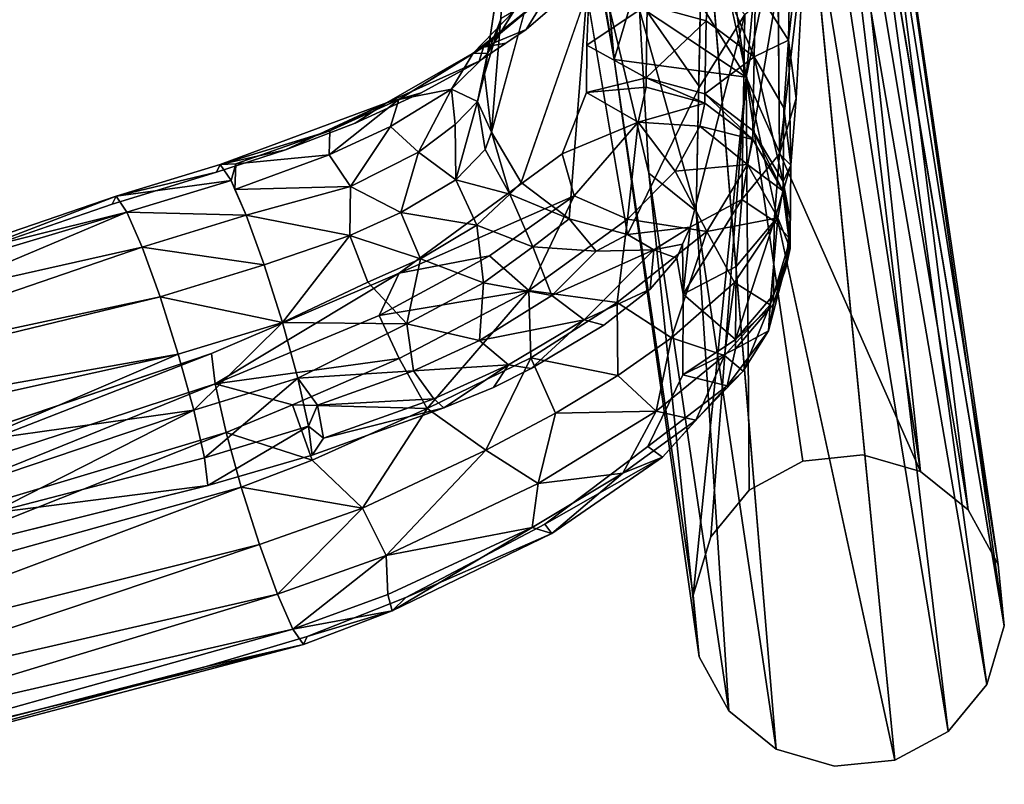
# Model space of a CAD drawing. Units: inches. Extents: x -64 to 68, y -75 to 44.
# Drawn here: x 24 to 28, y -74 to -71 of the extents above; entities that cross this region are included whole.
import ezdxf

# ---------------------------------------------------------------- set-up
doc = ezdxf.new("R2010")
doc.units = ezdxf.units.IN
doc.header["$MEASUREMENT"] = 0
doc.layers.add('SEAT-FRAME', color=5, linetype='Continuous')

# ---------------------------------------------------------------- blocks, each defined once
blk = doc.blocks.new('LMGR00_N_0T')
at = {"layer": 'SEAT-FRAME'}
for points in [[(-9.6516, -6.5242, 29.6321), (-10.2807, -2.9724, 29.3771), (-9.4346, -6.4554, 29.6569)], [(-9.4346, -6.4554, 29.6569), (-10.2807, -2.9724, 29.3771), (-9.7842, -4.8248, 29.5571)], [(-9.6516, -6.5242, 29.6321), (-10.2762, -3.7017, 29.398), (-10.2807, -2.9724, 29.3771)], [(-10.2762, -3.7017, 29.398), (-9.6516, -6.5242, 29.6321), (-9.9784, -5.7579, 29.5724)], [(-10.6933, -4.8248, 32.7041), (-9.9475, -6.7047, 32.841), (-10.5223, -4.789, 32.6411)], [(-10.5223, -4.789, 32.6411), (-9.7641, -6.6635, 32.6937), (-10.3838, -4.7649, 32.5219)], [(-9.9475, -6.7047, 32.841), (-9.7641, -6.6635, 32.6937), (-10.5223, -4.789, 32.6411)], [(-9.6496, -6.649, 32.4903), (-10.2886, -4.7617, 32.3517), (-10.3838, -4.7649, 32.5219)], [(-10.3838, -4.7649, 32.5219), (-9.7641, -6.6635, 32.6937), (-9.6496, -6.649, 32.4903)], [(-10.8648, -4.8653, 32.7037), (-10.1539, -6.7618, 32.8997), (-10.6933, -4.8248, 32.7041)], [(-9.9475, -6.7047, 32.841), (-10.6933, -4.8248, 32.7041), (-10.1539, -6.7618, 32.8997)], [(-9.4346, -6.4554, 29.6569), (-9.7842, -4.8248, 29.5571), (-9.2474, -6.3874, 29.7641)], [(-9.7842, -4.8248, 29.5571), (-9.426, -5.5922, 29.7547), (-9.2474, -6.3874, 29.7641)], [(-10.3705, -6.8306, 32.8739), (-10.8648, -4.8653, 32.7037), (-11.0159, -4.9048, 32.6498)], [(-10.8648, -4.8653, 32.7037), (-10.3705, -6.8306, 32.8739), (-10.1539, -6.7618, 32.8997)], [(-11.0159, -4.9048, 32.6498), (-11.1507, -4.9446, 32.5399), (-10.5579, -6.8988, 32.7657)], [(-10.5579, -6.8988, 32.7657), (-10.3705, -6.8306, 32.8739), (-11.0159, -4.9048, 32.6498)], [(-11.2751, -4.9983, 32.2026), (-10.7476, -6.9972, 32.3645), (-11.2433, -4.9779, 32.3818)], [(-11.1507, -4.9446, 32.5399), (-11.2433, -4.9779, 32.3818), (-10.6901, -6.957, 32.5888)], [(-10.7476, -6.9972, 32.3645), (-10.6901, -6.957, 32.5888), (-11.2433, -4.9779, 32.3818)], [(-11.1507, -4.9446, 32.5399), (-10.6901, -6.957, 32.5888), (-10.5579, -6.8988, 32.7657)], [(-10.8301, -6.6288, 32.0863), (-10.7476, -6.9972, 32.3645), (-11.2751, -4.9983, 32.2026)], [(-11.2477, -5.0071, 32.0356), (-10.8301, -6.6288, 32.0863), (-11.2751, -4.9983, 32.2026)], [(-9.3137, -5.5358, 30.0644), (-9.1153, -6.3294, 29.9386), (-9.3461, -5.5582, 29.9011)], [(-9.3137, -5.5358, 30.0644), (-9.0559, -6.2891, 30.1582), (-9.1153, -6.3294, 29.9386)], [(-9.3137, -5.5358, 30.0644), (-9.3001, -5.6508, 30.2895), (-9.0559, -6.2891, 30.1582)], [(-9.1153, -6.3294, 29.9386), (-9.426, -5.5922, 29.7547), (-9.3461, -5.5582, 29.9011)], [(-9.1153, -6.3294, 29.9386), (-9.2474, -6.3874, 29.7641), (-9.426, -5.5922, 29.7547)], [(-10.3839, -5.6824, 29.9188), (-10.2522, -5.8172, 29.7548), (-10.1476, -6.6355, 30.0285)], [(-9.0559, -6.2891, 30.1582), (-9.3001, -5.6508, 30.2895), (-9.0856, -6.2744, 30.3938)], [(-9.9784, -5.7579, 29.5724), (-9.863, -6.5824, 29.6952), (-10.1294, -5.7931, 29.6427)], [(-9.6516, -6.5242, 29.6321), (-9.863, -6.5824, 29.6952), (-9.9784, -5.7579, 29.5724)], [(-10.1294, -5.7931, 29.6427), (-9.863, -6.5824, 29.6952), (-10.2522, -5.8172, 29.7548)], [(-10.2522, -5.8172, 29.7548), (-10.0428, -6.6226, 29.8415), (-10.1476, -6.6355, 30.0285)], [(-10.2522, -5.8172, 29.7548), (-9.863, -6.5824, 29.6952), (-10.0428, -6.6226, 29.8415)], [(-9.0559, -6.2891, 30.1582), (-9.0856, -6.2744, 30.3938), (-8.9652, -6.6684, 30.4359)], [(-8.9964, -6.7231, 29.9769), (-9.1153, -6.3294, 29.9386), (-9.0559, -6.2891, 30.1582)], [(-8.9652, -6.6684, 30.4359), (-8.9359, -6.682, 30.2006), (-9.0559, -6.2891, 30.1582)], [(-9.0559, -6.2891, 30.1582), (-8.9359, -6.682, 30.2006), (-8.9964, -6.7231, 29.9769)], [(-9.1272, -6.7802, 29.8063), (-9.2474, -6.3874, 29.7641), (-9.1153, -6.3294, 29.9386)], [(-8.9964, -6.7231, 29.9769), (-9.1272, -6.7802, 29.8063), (-9.1153, -6.3294, 29.9386)], [(-9.4346, -6.4554, 29.6569), (-9.2474, -6.3874, 29.7641), (-9.314, -6.848, 29.7)], [(-9.1272, -6.7802, 29.8063), (-9.314, -6.848, 29.7), (-9.2474, -6.3874, 29.7641)], [(-9.5317, -6.9172, 29.6741), (-9.6516, -6.5242, 29.6321), (-9.4346, -6.4554, 29.6569)], [(-9.314, -6.848, 29.7), (-9.5317, -6.9172, 29.6741), (-9.4346, -6.4554, 29.6569)], [(-9.863, -6.5824, 29.6952), (-9.6516, -6.5242, 29.6321), (-9.5317, -6.9172, 29.6741)], [(-9.863, -6.5824, 29.6952), (-9.7423, -6.9752, 29.7366), (-10.0428, -6.6226, 29.8415)], [(-9.5317, -6.9172, 29.6741), (-9.7423, -6.9752, 29.7366), (-9.863, -6.5824, 29.6952)], [(-10.8301, -6.6288, 32.0863), (-10.7174, -7.0108, 32.138), (-10.7476, -6.9972, 32.3645)], [(-9.923, -7.0156, 29.8838), (-10.1476, -6.6355, 30.0285), (-10.0428, -6.6226, 29.8415)], [(-9.923, -7.0156, 29.8838), (-10.0331, -7.0298, 30.0836), (-10.1476, -6.6355, 30.0285)], [(-9.7423, -6.9752, 29.7366), (-9.923, -7.0156, 29.8838), (-10.0428, -6.6226, 29.8415)], [(-9.7641, -6.6635, 32.6937), (-9.3455, -7.3583, 32.297), (-9.6496, -6.649, 32.4903)], [(-9.8432, -6.9553, 32.8119), (-9.7641, -6.6635, 32.6937), (-9.9475, -6.7047, 32.841)], [(-9.6683, -7.3575, 32.704), (-9.7641, -6.6635, 32.6937), (-9.8432, -6.9553, 32.8119)], [(-9.6683, -7.3575, 32.704), (-9.506, -7.2829, 32.5565), (-9.7641, -6.6635, 32.6937)], [(-9.506, -7.2829, 32.5565), (-9.3455, -7.3583, 32.297), (-9.7641, -6.6635, 32.6937)], [(-8.9359, -6.682, 30.2006), (-8.9332, -6.7416, 30.1218), (-8.9964, -6.7231, 29.9769)], [(-8.9359, -6.682, 30.2006), (-8.9652, -6.6684, 30.4359), (-8.8808, -6.9292, 30.4517)], [(-8.9359, -6.682, 30.2006), (-8.7032, -7.31, 30.2588), (-8.8081, -7.0963, 30.1091)], [(-8.7032, -7.31, 30.2588), (-8.9359, -6.682, 30.2006), (-8.8808, -6.9292, 30.4517)], [(-8.9332, -6.7416, 30.1218), (-8.9359, -6.682, 30.2006), (-8.8081, -7.0963, 30.1091)], [(-9.9475, -6.7047, 32.841), (-10.1539, -6.7618, 32.8997), (-10.0521, -7.0297, 32.8764)], [(-9.9475, -6.7047, 32.841), (-10.0521, -7.0297, 32.8764), (-9.8432, -6.9553, 32.8119)], [(-8.9332, -6.7416, 30.1218), (-9.0299, -6.7377, 29.9331), (-8.9964, -6.7231, 29.9769)], [(-10.2326, -7.2196, 32.8357), (-10.1539, -6.7618, 32.8997), (-10.3705, -6.8306, 32.8739)], [(-10.0521, -7.0297, 32.8764), (-10.1539, -6.7618, 32.8997), (-10.2326, -7.2196, 32.8357)], [(-9.0194, -7.1747, 29.7733), (-9.1272, -6.7802, 29.8063), (-9.0299, -6.7377, 29.9331)], [(-9.0299, -6.7377, 29.9331), (-8.9332, -6.7416, 30.1218), (-8.8997, -7.0943, 29.9244)], [(-9.0299, -6.7377, 29.9331), (-8.8997, -7.0943, 29.9244), (-9.0194, -7.1747, 29.7733)], [(-8.9332, -6.7416, 30.1218), (-8.8081, -7.0963, 30.1091), (-8.8997, -7.0943, 29.9244)], [(-9.2037, -7.1721, 29.6965), (-9.314, -6.848, 29.7), (-9.1272, -6.7802, 29.8063)], [(-9.1272, -6.7802, 29.8063), (-9.0194, -7.1747, 29.7733), (-9.2037, -7.1721, 29.6965)], [(-10.2326, -7.2196, 32.8357), (-10.3705, -6.8306, 32.8739), (-10.5579, -6.8988, 32.7657)], [(-9.5317, -6.9172, 29.6741), (-9.314, -6.848, 29.7), (-9.2037, -7.1721, 29.6965)], [(-10.4121, -7.3089, 32.7193), (-10.5579, -6.8988, 32.7657), (-10.6901, -6.957, 32.5888)], [(-10.5579, -6.8988, 32.7657), (-10.4121, -7.3089, 32.7193), (-10.2326, -7.2196, 32.8357)], [(-9.7423, -6.9752, 29.7366), (-9.5317, -6.9172, 29.6741), (-9.5375, -7.3863, 29.6977)], [(-9.5317, -6.9172, 29.6741), (-9.3794, -7.2401, 29.6694), (-9.5375, -7.3863, 29.6977)], [(-9.2037, -7.1721, 29.6965), (-9.3794, -7.2401, 29.6694), (-9.5317, -6.9172, 29.6741)], [(-8.8808, -6.9292, 30.4517), (-8.7793, -7.192, 30.4168), (-8.7032, -7.31, 30.2588)], [(-10.6208, -7.3319, 32.3286), (-10.6901, -6.957, 32.5888), (-10.7476, -6.9972, 32.3645)], [(-10.6208, -7.3319, 32.3286), (-10.5589, -7.3154, 32.5465), (-10.6901, -6.957, 32.5888)], [(-10.4121, -7.3089, 32.7193), (-10.6901, -6.957, 32.5888), (-10.5589, -7.3154, 32.5465)], [(-10.0521, -7.0297, 32.8764), (-9.857, -7.4643, 32.7632), (-9.8432, -6.9553, 32.8119)], [(-9.923, -7.0156, 29.8838), (-9.7423, -6.9752, 29.7366), (-9.8436, -7.0499, 29.8216)], [(-9.6683, -7.3575, 32.704), (-9.8432, -6.9553, 32.8119), (-9.857, -7.4643, 32.7632)], [(-9.8436, -7.0499, 29.8216), (-9.7423, -6.9752, 29.7366), (-9.7149, -7.4121, 29.8092)], [(-9.7423, -6.9752, 29.7366), (-9.5375, -7.3863, 29.6977), (-9.7149, -7.4121, 29.8092)], [(-10.7476, -6.9972, 32.3645), (-10.7174, -7.0108, 32.138), (-10.6208, -7.3319, 32.3286)], [(-10.7174, -7.0108, 32.138), (-10.5702, -7.3829, 32.0752), (-10.6208, -7.3319, 32.3286)], [(-9.923, -7.0156, 29.8838), (-9.9685, -7.0726, 29.9755), (-10.0331, -7.0298, 30.0836)], [(-9.8436, -7.0499, 29.8216), (-9.9685, -7.0726, 29.9755), (-9.923, -7.0156, 29.8838)], [(-9.857, -7.4643, 32.7632), (-10.0521, -7.0297, 32.8764), (-10.2326, -7.2196, 32.8357)], [(-9.8538, -7.5266, 30.0564), (-10.0331, -7.0298, 30.0836), (-9.9685, -7.0726, 29.9755)], [(-9.82, -7.4894, 29.9597), (-9.9685, -7.0726, 29.9755), (-9.8436, -7.0499, 29.8216)], [(-9.8436, -7.0499, 29.8216), (-9.7149, -7.4121, 29.8092), (-9.82, -7.4894, 29.9597)], [(-9.9685, -7.0726, 29.9755), (-9.82, -7.4894, 29.9597), (-9.8538, -7.5266, 30.0564)], [(-8.8997, -7.0943, 29.9244), (-8.7923, -7.3258, 29.843), (-9.0194, -7.1747, 29.7733)], [(-8.691, -7.3564, 30.0171), (-8.7923, -7.3258, 29.843), (-8.8997, -7.0943, 29.9244)], [(-8.691, -7.3564, 30.0171), (-8.8997, -7.0943, 29.9244), (-8.8081, -7.0963, 30.1091)], [(-8.691, -7.3564, 30.0171), (-8.8081, -7.0963, 30.1091), (-8.7032, -7.31, 30.2588)], [(-9.3794, -7.2401, 29.6694), (-9.2037, -7.1721, 29.6965), (-9.2913, -7.4385, 29.6)], [(-9.2913, -7.4385, 29.6), (-9.2037, -7.1721, 29.6965), (-9.117, -7.3639, 29.6293)], [(-9.117, -7.3639, 29.6293), (-9.2037, -7.1721, 29.6965), (-9.0194, -7.1747, 29.7733)], [(-9.0194, -7.1747, 29.7733), (-8.8897, -7.4309, 29.636), (-9.117, -7.3639, 29.6293)], [(-8.8897, -7.4309, 29.636), (-9.0194, -7.1747, 29.7733), (-8.7923, -7.3258, 29.843)], [(-8.7793, -7.192, 30.4168), (-8.665, -7.4411, 30.3268), (-8.7032, -7.31, 30.2588)], [(-10.2326, -7.2196, 32.8357), (-10.4121, -7.3089, 32.7193), (-10.0134, -7.6857, 32.6743)], [(-9.857, -7.4643, 32.7632), (-10.2326, -7.2196, 32.8357), (-10.0134, -7.6857, 32.6743)], [(-9.2913, -7.4385, 29.6), (-9.5375, -7.3863, 29.6977), (-9.3794, -7.2401, 29.6694)], [(-9.4115, -7.8471, 32.4213), (-9.506, -7.2829, 32.5565), (-9.6683, -7.3575, 32.704)], [(-9.2799, -7.6991, 32.2981), (-9.3455, -7.3583, 32.297), (-9.506, -7.2829, 32.5565)], [(-9.506, -7.2829, 32.5565), (-9.4115, -7.8471, 32.4213), (-9.2799, -7.6991, 32.2981)], [(-10.5589, -7.3154, 32.5465), (-10.6208, -7.3319, 32.3286), (-10.3054, -7.8603, 32.3371)], [(-10.4121, -7.3089, 32.7193), (-10.5589, -7.3154, 32.5465), (-10.3054, -7.8603, 32.3371)], [(-10.3054, -7.8603, 32.3371), (-10.1402, -7.8831, 32.4907), (-10.4121, -7.3089, 32.7193)], [(-10.0134, -7.6857, 32.6743), (-10.4121, -7.3089, 32.7193), (-10.1402, -7.8831, 32.4907)], [(-8.691, -7.3564, 30.0171), (-8.7032, -7.31, 30.2588), (-8.4934, -7.6769, 29.9968)], [(-8.5452, -7.6598, 30.1866), (-8.4934, -7.6769, 29.9968), (-8.7032, -7.31, 30.2588)], [(-8.665, -7.4411, 30.3268), (-8.5452, -7.6598, 30.1866), (-8.7032, -7.31, 30.2588)], [(-10.6208, -7.3319, 32.3286), (-10.5702, -7.3829, 32.0752), (-10.3289, -7.9338, 32.0562)], [(-10.6208, -7.3319, 32.3286), (-10.3289, -7.9338, 32.0562), (-10.3054, -7.8603, 32.3371)], [(-9.6683, -7.3575, 32.704), (-9.857, -7.4643, 32.7632), (-9.4115, -7.8471, 32.4213)], [(-9.0539, -8.0185, 31.9384), (-9.3455, -7.3583, 32.297), (-9.2799, -7.6991, 32.2981)], [(-9.0539, -8.0185, 31.9384), (-8.8955, -7.9733, 31.5555), (-9.3455, -7.3583, 32.297)], [(-8.6514, -7.556, 29.6438), (-8.8897, -7.4309, 29.636), (-8.7923, -7.3258, 29.843)], [(-8.7923, -7.3258, 29.843), (-8.691, -7.3564, 30.0171), (-8.6514, -7.556, 29.6438)], [(-8.4934, -7.6769, 29.9968), (-8.5157, -7.6378, 29.7716), (-8.691, -7.3564, 30.0171)], [(-8.691, -7.3564, 30.0171), (-8.5157, -7.6378, 29.7716), (-8.6514, -7.556, 29.6438)], [(-10.2938, -7.908, 31.7759), (-10.3289, -7.9338, 32.0562), (-10.5702, -7.3829, 32.0752)], [(-9.7149, -7.4121, 29.8092), (-9.5375, -7.3863, 29.6977), (-9.5996, -7.6611, 29.7197)], [(-9.383, -7.6767, 29.534), (-9.5996, -7.6611, 29.7197), (-9.5375, -7.3863, 29.6977)], [(-9.383, -7.6767, 29.534), (-9.5375, -7.3863, 29.6977), (-9.2913, -7.4385, 29.6)], [(-9.117, -7.3639, 29.6293), (-9.1649, -7.6516, 29.421), (-9.2913, -7.4385, 29.6)], [(-9.117, -7.3639, 29.6293), (-8.994, -7.5718, 29.4524), (-9.1649, -7.6516, 29.421)], [(-8.8897, -7.4309, 29.636), (-8.994, -7.5718, 29.4524), (-9.117, -7.3639, 29.6293)], [(-9.7149, -7.4121, 29.8092), (-9.6913, -7.771, 29.8603), (-9.82, -7.4894, 29.9597)], [(-9.6913, -7.771, 29.8603), (-9.7149, -7.4121, 29.8092), (-9.5996, -7.6611, 29.7197)], [(-8.7846, -7.5699, 29.4766), (-8.994, -7.5718, 29.4524), (-8.8897, -7.4309, 29.636)], [(-8.8897, -7.4309, 29.636), (-8.6514, -7.556, 29.6438), (-8.7846, -7.5699, 29.4766)], [(-9.665, -7.8554, 32.5522), (-9.857, -7.4643, 32.7632), (-10.0134, -7.6857, 32.6743)], [(-9.4115, -7.8471, 32.4213), (-9.857, -7.4643, 32.7632), (-9.665, -7.8554, 32.5522)], [(-9.383, -7.6767, 29.534), (-9.2913, -7.4385, 29.6), (-9.1649, -7.6516, 29.421)], [(-9.6913, -7.771, 29.8603), (-9.8538, -7.5266, 30.0564), (-9.82, -7.4894, 29.9597)], [(-9.6913, -7.771, 29.8603), (-9.7768, -7.7135, 30.0164), (-9.8538, -7.5266, 30.0564)], [(-9.1649, -7.6516, 29.421), (-8.994, -7.5718, 29.4524), (-9.0483, -7.7761, 29.1771)], [(-8.994, -7.5718, 29.4524), (-8.8795, -7.6828, 29.2247), (-9.0483, -7.7761, 29.1771)], [(-8.6978, -7.6538, 29.2961), (-8.994, -7.5718, 29.4524), (-8.7846, -7.5699, 29.4766)], [(-8.6978, -7.6538, 29.2961), (-8.8795, -7.6828, 29.2247), (-8.994, -7.5718, 29.4524)], [(-8.6514, -7.556, 29.6438), (-8.6978, -7.6538, 29.2961), (-8.7846, -7.5699, 29.4766)], [(-8.6978, -7.6538, 29.2961), (-8.6514, -7.556, 29.6438), (-8.5166, -7.6913, 29.3604)], [(-8.5166, -7.6913, 29.3604), (-8.6514, -7.556, 29.6438), (-8.5157, -7.6378, 29.7716)], [(-9.2465, -7.8632, 29.2981), (-9.383, -7.6767, 29.534), (-9.1649, -7.6516, 29.421)], [(-9.1649, -7.6516, 29.421), (-9.0483, -7.7761, 29.1771), (-9.2465, -7.8632, 29.2981)], [(-8.6978, -7.6538, 29.2961), (-8.8134, -7.7064, 29.0555), (-8.8795, -7.6828, 29.2247)], [(-8.5952, -7.68, 29.1278), (-8.8134, -7.7064, 29.0555), (-8.6978, -7.6538, 29.2961)], [(-8.6978, -7.6538, 29.2961), (-8.5166, -7.6913, 29.3604), (-8.5952, -7.68, 29.1278)], [(-8.5166, -7.6913, 29.3604), (-8.5157, -7.6378, 29.7716), (-8.3576, -7.7908, 29.432)], [(-8.2903, -7.9208, 29.6268), (-8.5157, -7.6378, 29.7716), (-8.4934, -7.6769, 29.9968)], [(-8.2903, -7.9208, 29.6268), (-8.3576, -7.7908, 29.432), (-8.5157, -7.6378, 29.7716)], [(-9.8747, -7.9477, 32.5229), (-10.0134, -7.6857, 32.6743), (-10.1402, -7.8831, 32.4907)], [(-10.0134, -7.6857, 32.6743), (-9.8747, -7.9477, 32.5229), (-9.665, -7.8554, 32.5522)], [(-9.5996, -7.6611, 29.7197), (-9.522, -8.057, 29.6377), (-9.6913, -7.771, 29.8603)], [(-9.522, -8.057, 29.6377), (-9.5996, -7.6611, 29.7197), (-9.4303, -7.9349, 29.487)], [(-9.4303, -7.9349, 29.487), (-9.5996, -7.6611, 29.7197), (-9.383, -7.6767, 29.534)], [(-9.383, -7.6767, 29.534), (-9.2465, -7.8632, 29.2981), (-9.4303, -7.9349, 29.487)], [(-8.8795, -7.6828, 29.2247), (-8.8134, -7.7064, 29.0555), (-9.0483, -7.7761, 29.1771)], [(-7.9609, -7.7756, 26.4993), (-8.8134, -7.7064, 29.0555), (-8.5952, -7.68, 29.1278)], [(-8.3851, -7.7426, 29.1979), (-8.5952, -7.68, 29.1278), (-8.5166, -7.6913, 29.3604)], [(-8.5452, -7.6598, 30.1866), (-8.4777, -7.7605, 30.0841), (-8.4934, -7.6769, 29.9968)], [(-8.5166, -7.6913, 29.3604), (-8.3576, -7.7908, 29.432), (-8.3851, -7.7426, 29.1979)], [(-8.2903, -7.9208, 29.6268), (-8.4934, -7.6769, 29.9968), (-8.4263, -7.8373, 30.006)], [(-8.4934, -7.6769, 29.9968), (-8.4777, -7.7605, 30.0841), (-8.4263, -7.8373, 30.006)], [(-9.7062, -7.8566, 29.9491), (-9.7768, -7.7135, 30.0164), (-9.6913, -7.771, 29.8603)], [(-9.2799, -7.6991, 32.2981), (-9.4115, -7.8471, 32.4213), (-9.0539, -8.0185, 31.9384)], [(-9.0041, -7.8186, 28.9929), (-9.0483, -7.7761, 29.1771), (-8.8134, -7.7064, 29.0555)], [(-8.8134, -7.7064, 29.0555), (-7.9609, -7.7756, 26.4993), (-8.1539, -7.887, 26.4453)], [(-9.6913, -7.771, 29.8603), (-9.522, -8.057, 29.6377), (-9.7062, -7.8566, 29.9491)], [(-9.2465, -7.8632, 29.2981), (-9.0483, -7.7761, 29.1771), (-9.1404, -7.9997, 28.9487)], [(-9.1404, -7.9997, 28.9487), (-9.0483, -7.7761, 29.1771), (-9.0041, -7.8186, 28.9929)], [(-8.2916, -8.0665, 26.4074), (-9.1404, -7.9997, 28.9487), (-9.0041, -7.8186, 28.9929)], [(-8.4263, -7.8373, 30.006), (-8.311, -7.9705, 29.7907), (-8.2903, -7.9208, 29.6268)], [(-10.3054, -7.8603, 32.3371), (-10.3289, -7.9338, 32.0562), (-10.1005, -8.203, 32.0751)], [(-10.1402, -7.8831, 32.4907), (-10.3054, -7.8603, 32.3371), (-10.1005, -8.203, 32.0751)], [(-9.8747, -7.9477, 32.5229), (-9.7325, -8.183, 32.3331), (-9.665, -7.8554, 32.5522)], [(-9.7325, -8.183, 32.3331), (-9.457, -8.1807, 32.2719), (-9.665, -7.8554, 32.5522)], [(-9.7062, -7.8566, 29.9491), (-9.522, -8.057, 29.6377), (-9.5426, -8.1304, 29.7319)], [(-9.4115, -7.8471, 32.4213), (-9.665, -7.8554, 32.5522), (-9.457, -8.1807, 32.2719)], [(-9.4115, -7.8471, 32.4213), (-9.457, -8.1807, 32.2719), (-9.1415, -8.2194, 31.9917)], [(-9.2623, -8.1021, 29.1445), (-9.4303, -7.9349, 29.487), (-9.2465, -7.8632, 29.2981)], [(-9.4115, -7.8471, 32.4213), (-9.1415, -8.2194, 31.9917), (-9.0539, -8.0185, 31.9384)], [(-9.1404, -7.9997, 28.9487), (-9.2623, -8.1021, 29.1445), (-9.2465, -7.8632, 29.2981)], [(-10.0408, -8.3523, 31.6131), (-10.3289, -7.9338, 32.0562), (-10.2938, -7.908, 31.7759)], [(-10.0408, -8.3523, 31.6131), (-10.2938, -7.908, 31.7759), (-10.0001, -8.2969, 31.2809)], [(-10.1005, -8.203, 32.0751), (-9.8672, -8.3286, 32.1316), (-10.1402, -7.8831, 32.4907)], [(-10.1402, -7.8831, 32.4907), (-9.8672, -8.3286, 32.1316), (-9.8747, -7.9477, 32.5229)], [(-10.3289, -7.9338, 32.0562), (-10.0408, -8.3523, 31.6131), (-10.1005, -8.203, 32.0751)], [(-9.8672, -8.3286, 32.1316), (-9.7325, -8.183, 32.3331), (-9.8747, -7.9477, 32.5229)], [(-9.522, -8.057, 29.6377), (-9.4303, -7.9349, 29.487), (-9.2573, -8.3196, 29.0993)], [(-9.4303, -7.9349, 29.487), (-9.2623, -8.1021, 29.1445), (-9.2573, -8.3196, 29.0993)], [(-9.0539, -8.0185, 31.9384), (-8.7757, -8.2606, 31.3499), (-8.8955, -7.9733, 31.5555)], [(-8.6646, -8.0658, 30.9496), (-8.8955, -7.9733, 31.5555), (-8.7757, -8.2606, 31.3499)], [(-9.1404, -7.9997, 28.9487), (-9.2, -8.2204, 28.9302), (-9.2623, -8.1021, 29.1445)], [(-9.1404, -7.9997, 28.9487), (-8.2916, -8.0665, 26.4074), (-9.2, -8.2204, 28.9302)], [(-8.7757, -8.2606, 31.3499), (-9.0539, -8.0185, 31.9384), (-9.1415, -8.2194, 31.9917)], [(-9.522, -8.057, 29.6377), (-9.406, -8.306, 29.495), (-9.5426, -8.1304, 29.7319)], [(-9.2573, -8.3196, 29.0993), (-9.406, -8.306, 29.495), (-9.522, -8.057, 29.6377)], [(-8.7757, -8.2606, 31.3499), (-8.6434, -8.2908, 30.9706), (-8.6646, -8.0658, 30.9496)], [(-8.6434, -8.2908, 30.9706), (-8.609, -8.291, 30.8655), (-8.6646, -8.0658, 30.9496)], [(-8.609, -8.291, 30.8655), (-8.4848, -8.0664, 30.4018), (-8.6646, -8.0658, 30.9496)], [(-9.2, -8.2204, 28.9302), (-9.2573, -8.3196, 29.0993), (-9.2623, -8.1021, 29.1445)], [(-8.4848, -8.0664, 30.4018), (-8.609, -8.291, 30.8655), (-8.3335, -8.2942, 30.0275)], [(-8.5391, -8.1695, 11.0602), (-7.9288, -8.07, 14.6505), (-7.7651, -8.0993, 14.6007)], [(-8.0893, -8.0899, 14.7097), (-7.9288, -8.07, 14.6505), (-8.5391, -8.1695, 11.0602)], [(-8.5391, -8.1695, 11.0602), (-7.7651, -8.0993, 14.6007), (-8.3194, -8.235, 11.0445)], [(-8.3335, -8.2942, 30.0275), (-8.2342, -8.0764, 29.6568), (-8.4848, -8.0664, 30.4018)], [(-10.794, -8.4911, -0.0074), (-8.5391, -8.1695, 11.0602), (-10.5616, -8.4685, -0.0071)], [(-8.5391, -8.1695, 11.0602), (-8.6064, -8.6674, 7.9032), (-10.5616, -8.4685, -0.0071)], [(-8.6064, -8.6674, 7.9032), (-8.5391, -8.1695, 11.0602), (-8.3194, -8.235, 11.0445)], [(-10.1005, -8.203, 32.0751), (-9.9013, -8.4775, 31.7414), (-9.8672, -8.3286, 32.1316)], [(-10.1005, -8.203, 32.0751), (-10.0408, -8.3523, 31.6131), (-9.9013, -8.4775, 31.7414)], [(-9.7325, -8.183, 32.3331), (-9.8672, -8.3286, 32.1316), (-9.5898, -8.3861, 32.1085)], [(-9.7325, -8.183, 32.3331), (-9.5898, -8.3861, 32.1085), (-9.457, -8.1807, 32.2719)], [(-9.1885, -8.519, 31.7716), (-9.457, -8.1807, 32.2719), (-9.5898, -8.3861, 32.1085)], [(-9.1885, -8.519, 31.7716), (-9.1415, -8.2194, 31.9917), (-9.457, -8.1807, 32.2719)], [(-9.2, -8.2204, 28.9302), (-9.172, -8.4562, 28.9409), (-9.2573, -8.3196, 29.0993)], [(-8.9615, -8.4, 31.6197), (-9.1415, -8.2194, 31.9917), (-9.1885, -8.519, 31.7716)], [(-9.1415, -8.2194, 31.9917), (-8.9615, -8.4, 31.6197), (-8.7757, -8.2606, 31.3499)], [(-8.6064, -8.6674, 7.9032), (-8.3194, -8.235, 11.0445), (-8.1431, -8.3809, 11.0324)], [(-8.9679, -8.3011, 11.0924), (-9.1123, -8.4789, 11.104), (-8.3515, -8.2647, 14.8347)], [(-8.9615, -8.4, 31.6197), (-8.7908, -8.493, 31.2152), (-8.7757, -8.2606, 31.3499)], [(-8.7757, -8.2606, 31.3499), (-8.7908, -8.493, 31.2152), (-8.7043, -8.5114, 30.9589)], [(-8.7757, -8.2606, 31.3499), (-8.7043, -8.5114, 30.9589), (-8.6434, -8.2908, 30.9706)], [(-9.1123, -8.4789, 11.104), (-8.9679, -8.3011, 11.0924), (-10.9983, -8.6027, -0.0071)], [(-10.794, -8.4911, -0.0074), (-10.9983, -8.6027, -0.0071), (-8.9679, -8.3011, 11.0924)], [(-10.0001, -8.2969, 31.2809), (-9.7708, -8.5968, 31.0347), (-10.0408, -8.3523, 31.6131)], [(-9.7708, -8.5968, 31.0347), (-10.0001, -8.2969, 31.2809), (-9.7302, -8.4294, 30.5928)], [(-9.2573, -8.3196, 29.0993), (-9.2893, -8.4065, 29.2419), (-9.406, -8.306, 29.495)], [(-9.2573, -8.3196, 29.0993), (-9.2361, -8.4277, 29.1017), (-9.2893, -8.4065, 29.2419)], [(-9.172, -8.4562, 28.9409), (-9.2361, -8.4277, 29.1017), (-9.2573, -8.3196, 29.0993)], [(-8.7043, -8.5114, 30.9589), (-8.609, -8.291, 30.8655), (-8.6434, -8.2908, 30.9706)], [(-8.7043, -8.5114, 30.9589), (-8.6696, -8.5118, 30.8528), (-8.609, -8.291, 30.8655)], [(-8.609, -8.291, 30.8655), (-8.6696, -8.5118, 30.8528), (-8.3933, -8.5167, 30.0089)], [(-8.609, -8.291, 30.8655), (-8.3933, -8.5167, 30.0089), (-8.3335, -8.2942, 30.0275)], [(-8.1429, -8.5366, 29.2829), (-8.3335, -8.2942, 30.0275), (-8.3933, -8.5167, 30.0089)], [(-10.0408, -8.3523, 31.6131), (-9.7708, -8.5968, 31.0347), (-9.9013, -8.4775, 31.7414)], [(-9.6566, -8.5857, 31.7606), (-9.8672, -8.3286, 32.1316), (-9.9013, -8.4775, 31.7414)], [(-9.6566, -8.5857, 31.7606), (-9.5898, -8.3861, 32.1085), (-9.8672, -8.3286, 32.1316)], [(-9.3805, -8.6245, 31.7183), (-9.5898, -8.3861, 32.1085), (-9.6566, -8.5857, 31.7606)], [(-9.5898, -8.3861, 32.1085), (-9.3805, -8.6245, 31.7183), (-9.1885, -8.519, 31.7716)], [(-9.1885, -8.519, 31.7716), (-8.9352, -8.673, 31.2002), (-8.9615, -8.4, 31.6197)], [(-8.7908, -8.493, 31.2152), (-8.9615, -8.4, 31.6197), (-8.9352, -8.673, 31.2002)], [(-7.3893, -8.4911, 14.5454), (-8.6064, -8.6674, 7.9032), (-8.1431, -8.3809, 11.0324)], [(-9.7708, -8.5968, 31.0347), (-9.7302, -8.4294, 30.5928), (-9.631, -8.6278, 30.6446)], [(-9.631, -8.6278, 30.6446), (-9.7302, -8.4294, 30.5928), (-9.5966, -8.6278, 30.5393)], [(-9.5966, -8.6278, 30.5393), (-9.7302, -8.4294, 30.5928), (-9.4256, -8.4307, 29.6656)], [(-9.5966, -8.6278, 30.5393), (-9.4256, -8.4307, 29.6656), (-9.3205, -8.6301, 29.7016)], [(-9.2361, -8.4277, 29.1017), (-9.4256, -8.4307, 29.6656), (-9.2893, -8.4065, 29.2419)], [(-9.2361, -8.4277, 29.1017), (-9.172, -8.4562, 28.9409), (-9.4256, -8.4307, 29.6656)], [(-9.0673, -8.6522, 28.9767), (-9.3205, -8.6301, 29.7016), (-9.4256, -8.4307, 29.6656)], [(-9.172, -8.4562, 28.9409), (-9.0673, -8.6522, 28.9767), (-9.4256, -8.4307, 29.6656)], [(-10.3412, -8.5345, -0.0063), (-10.5616, -8.4685, -0.0071), (-8.6064, -8.6674, 7.9032)], [(-8.3698, -8.6626, 26.8148), (-9.0673, -8.6522, 28.9767), (-9.172, -8.4562, 28.9409)], [(-9.1123, -8.4789, 11.104), (-11.1428, -8.7814, -0.0063), (-7.8425, -8.5056, 18.4421)], [(-10.9983, -8.6027, -0.0071), (-11.1428, -8.7814, -0.0063), (-9.1123, -8.4789, 11.104)], [(-9.7708, -8.5968, 31.0347), (-9.7162, -8.6568, 31.3709), (-9.9013, -8.4775, 31.7414)], [(-9.7162, -8.6568, 31.3709), (-9.6566, -8.5857, 31.7606), (-9.9013, -8.4775, 31.7414)], [(-8.842, -8.6933, 30.9192), (-8.7908, -8.493, 31.2152), (-8.9352, -8.673, 31.2002)], [(-8.7908, -8.493, 31.2152), (-8.842, -8.6933, 30.9192), (-8.7043, -8.5114, 30.9589)], [(-8.7043, -8.5114, 30.9589), (-8.842, -8.6933, 30.9192), (-8.6696, -8.5118, 30.8528)], [(-8.8072, -8.6937, 30.8123), (-8.6696, -8.5118, 30.8528), (-8.842, -8.6933, 30.9192)], [(-8.6696, -8.5118, 30.8528), (-8.8072, -8.6937, 30.8123), (-8.5297, -8.6976, 29.9646)], [(-8.6696, -8.5118, 30.8528), (-8.5297, -8.6976, 29.9646), (-8.3933, -8.5167, 30.0089)], [(-8.6064, -8.6674, 7.9032), (-7.3893, -8.4911, 14.5454), (-7.3676, -8.7833, 14.594)], [(-10.3412, -8.5345, -0.0063), (-8.6064, -8.6674, 7.9032), (-10.1646, -8.6799, -0.0052)], [(-9.3805, -8.6245, 31.7183), (-9.1376, -8.7873, 31.1607), (-9.1885, -8.519, 31.7716)], [(-8.9352, -8.673, 31.2002), (-9.1885, -8.519, 31.7716), (-9.1376, -8.7873, 31.1607)], [(-8.1429, -8.5366, 29.2829), (-8.3933, -8.5167, 30.0089), (-8.5297, -8.6976, 29.9646)], [(-8.5297, -8.6976, 29.9646), (-8.2699, -8.7033, 29.2417), (-8.1429, -8.5366, 29.2829)], [(-9.7162, -8.6568, 31.3709), (-9.4657, -8.7583, 31.3527), (-9.6566, -8.5857, 31.7606)], [(-9.3805, -8.6245, 31.7183), (-9.6566, -8.5857, 31.7606), (-9.4657, -8.7583, 31.3527)], [(-9.5639, -8.7521, 30.9897), (-9.7162, -8.6568, 31.3709), (-9.7708, -8.5968, 31.0347)], [(-9.5639, -8.7521, 30.9897), (-9.7708, -8.5968, 31.0347), (-9.631, -8.6278, 30.6446)], [(-9.7162, -8.6568, 31.3709), (-9.5639, -8.7521, 30.9897), (-9.4657, -8.7583, 31.3527)], [(-9.631, -8.6278, 30.6446), (-9.5966, -8.6278, 30.5393), (-9.4624, -8.7709, 30.7089)], [(-9.4624, -8.7709, 30.7089), (-9.5639, -8.7521, 30.9897), (-9.631, -8.6278, 30.6446)], [(-9.1494, -8.7735, 29.7592), (-9.4279, -8.7708, 30.6024), (-9.5966, -8.6278, 30.5393)], [(-9.4279, -8.7708, 30.6024), (-9.4624, -8.7709, 30.7089), (-9.5966, -8.6278, 30.5393)], [(-9.5966, -8.6278, 30.5393), (-9.3205, -8.6301, 29.7016), (-9.1494, -8.7735, 29.7592)], [(-9.3805, -8.6245, 31.7183), (-9.4657, -8.7583, 31.3527), (-9.1376, -8.7873, 31.1607)], [(-9.0673, -8.6522, 28.9767), (-9.1494, -8.7735, 29.7592), (-9.3205, -8.6301, 29.7016)], [(-9.0673, -8.6522, 28.9767), (-8.8959, -8.7944, 29.0344), (-9.1494, -8.7735, 29.7592)], [(-8.2575, -8.7886, 26.8496), (-9.0673, -8.6522, 28.9767), (-8.3698, -8.6626, 26.8148)], [(-9.0673, -8.6522, 28.9767), (-8.2575, -8.7886, 26.8496), (-8.8959, -8.7944, 29.0344)], [(-10.0551, -8.8819, -0.0038), (-10.1646, -8.6799, -0.0052), (-8.6064, -8.6674, 7.9032)], [(-7.4077, -8.9171, 14.635), (-10.0948, -9.3261, -0.0014), (-8.6064, -8.6674, 7.9032)], [(-9.0349, -8.807, 30.8576), (-8.9352, -8.673, 31.2002), (-9.1376, -8.7873, 31.1607)], [(-8.842, -8.6933, 30.9192), (-8.9352, -8.673, 31.2002), (-9.0349, -8.807, 30.8576)], [(-8.842, -8.6933, 30.9192), (-9.0349, -8.807, 30.8576), (-8.8072, -8.6937, 30.8123)], [(-9.0349, -8.807, 30.8576), (-9, -8.8073, 30.7503), (-8.8072, -8.6937, 30.8123)], [(-8.5297, -8.6976, 29.9646), (-8.8072, -8.6937, 30.8123), (-9, -8.8073, 30.7503)], [(-9, -8.8073, 30.7503), (-8.7213, -8.8104, 29.9016), (-8.5297, -8.6976, 29.9646)], [(-8.4665, -8.8278, 29.1771), (-8.5297, -8.6976, 29.9646), (-8.7213, -8.8104, 29.9016)], [(-8.6064, -8.6674, 7.9032), (-7.3676, -8.7833, 14.594), (-7.4077, -8.9171, 14.635)], [(-8.5297, -8.6976, 29.9646), (-8.4665, -8.8278, 29.1771), (-8.2699, -8.7033, 29.2417)], [(-8.4665, -8.8278, 29.1771), (-7.6332, -8.8428, 27.0391), (-8.2699, -8.7033, 29.2417)], [(-9.4657, -8.7583, 31.3527), (-9.5639, -8.7521, 30.9897), (-9.2526, -8.8339, 30.7838)], [(-9.4624, -8.7709, 30.7089), (-9.2526, -8.8339, 30.7838), (-9.5639, -8.7521, 30.9897)], [(-9.1376, -8.7873, 31.1607), (-9.4657, -8.7583, 31.3527), (-9.2526, -8.8339, 30.7838)], [(-9.3274, -8.8179, 30.6985), (-9.4624, -8.7709, 30.7089), (-9.4279, -8.7708, 30.6024)], [(-9.4624, -8.7709, 30.7089), (-9.3274, -8.8179, 30.6985), (-9.2526, -8.8339, 30.7838)], [(-9.4279, -8.7708, 30.6024), (-9.1494, -8.7735, 29.7592), (-9.2179, -8.834, 30.6767)], [(-9.3274, -8.8179, 30.6985), (-9.4279, -8.7708, 30.6024), (-9.2179, -8.834, 30.6767)], [(-9.0349, -8.807, 30.8576), (-9.1376, -8.7873, 31.1607), (-9.2526, -8.8339, 30.7838)], [(-9.0349, -8.807, 30.8576), (-9.2526, -8.8339, 30.7838), (-9.1414, -8.8336, 30.763)], [(-8.9385, -8.8366, 29.8296), (-9.2179, -8.834, 30.6767), (-9.1494, -8.7735, 29.7592)], [(-9, -8.8073, 30.7503), (-9.2179, -8.834, 30.6767), (-8.9385, -8.8366, 29.8296)], [(-9, -8.8073, 30.7503), (-9.1414, -8.8336, 30.763), (-9.2179, -8.834, 30.6767)], [(-9.1494, -8.7735, 29.7592), (-8.8959, -8.7944, 29.0344), (-8.9385, -8.8366, 29.8296)], [(-9, -8.8073, 30.7503), (-9.0349, -8.807, 30.8576), (-9.1414, -8.8336, 30.763)], [(-9, -8.8073, 30.7503), (-8.9385, -8.8366, 29.8296), (-8.7213, -8.8104, 29.9016)], [(-8.6863, -8.8564, 29.1043), (-8.9385, -8.8366, 29.8296), (-8.8959, -8.7944, 29.0344)], [(-9.2526, -8.8339, 30.7838), (-9.3274, -8.8179, 30.6985), (-9.1414, -8.8336, 30.763)], [(-9.3274, -8.8179, 30.6985), (-9.2179, -8.834, 30.6767), (-9.1414, -8.8336, 30.763)], [(-8.9385, -8.8366, 29.8296), (-8.4665, -8.8278, 29.1771), (-8.7213, -8.8104, 29.9016)], [(-8.4665, -8.8278, 29.1771), (-8.9385, -8.8366, 29.8296), (-8.6863, -8.8564, 29.1043)], [(-7.7889, -8.9045, 26.9923), (-8.4665, -8.8278, 29.1771), (-8.6863, -8.8564, 29.1043)], [(-8.4665, -8.8278, 29.1771), (-7.7889, -8.9045, 26.9923), (-7.6332, -8.8428, 27.0391)], [(-11.1841, -9.2287, -0.0038), (-11.0752, -9.4302, -0.0025), (-7.8253, -8.8991, 17.9886)], [(-7.7095, -9.0279, 17.9771), (-7.8253, -8.8991, 17.9886), (-11.0752, -9.4302, -0.0025)], [(-7.4851, -9.0453, 14.687), (-10.0948, -9.3261, -0.0014), (-7.4077, -8.9171, 14.635)], [(-11.0752, -9.4302, -0.0025), (-10.8978, -9.5763, -0.0013), (-7.7095, -9.0279, 17.9771)], [(-7.5617, -9.1178, 17.9554), (-7.7095, -9.0279, 17.9771), (-10.8978, -9.5763, -0.0013)], [(-10.2396, -9.5057, -0.0006), (-7.4851, -9.0453, 14.687), (-7.7183, -9.1873, 14.3215)], [(-10.0948, -9.3261, -0.0014), (-7.4851, -9.0453, 14.687), (-10.2396, -9.5057, -0.0006)], [(-10.8978, -9.5763, -0.0013), (-10.6772, -9.6426, -0.0006), (-7.5617, -9.1178, 17.9554)], [(-10.6772, -9.6426, -0.0006), (-10.4452, -9.6195, -0.0003), (-7.0736, -9.1257, 18.8674)], [(-7.7183, -9.1873, 14.3215), (-7.0736, -9.1257, 18.8674), (-10.4452, -9.6195, -0.0003)], [(-10.4452, -9.6195, -0.0003), (-10.2396, -9.5057, -0.0006), (-7.7183, -9.1873, 14.3215)]]:
    blk.add_3dface(points, dxfattribs=at)
for points, invisible_edges in [([(-10.9623, -4.5775, 30.8996), (-10.6757, -4.1545, 29.764), (-10.8301, -6.6288, 32.0863)], 15), ([(-10.6757, -4.1545, 29.764), (-10.3839, -5.6824, 29.9188), (-10.8301, -6.6288, 32.0863)], 14), ([(-10.8301, -6.6288, 32.0863), (-11.2477, -5.0071, 32.0356), (-10.9623, -4.5775, 30.8996)], 14), ([(-9.6496, -6.649, 32.4903), (-9.7136, -5.3233, 31.2826), (-10.2886, -4.7617, 32.3517)], 7), ([(-9.4856, -5.0553, 30.2072), (-9.7136, -5.3233, 31.2826), (-9.3455, -7.3583, 32.297)], 15), ([(-9.4856, -5.0553, 30.2072), (-9.3455, -7.3583, 32.297), (-8.8955, -7.9733, 31.5555)], 13), ([(-8.9357, -7.2117, 30.8932), (-9.3001, -5.6508, 30.2895), (-9.4856, -5.0553, 30.2072)], 13), ([(-9.4856, -5.0553, 30.2072), (-8.8955, -7.9733, 31.5555), (-8.9357, -7.2117, 30.8932)], 15), ([(-9.7136, -5.3233, 31.2826), (-9.6496, -6.649, 32.4903), (-9.3455, -7.3583, 32.297)], 13), ([(-10.3839, -5.6824, 29.9188), (-10.7174, -7.0108, 32.138), (-10.8301, -6.6288, 32.0863)], 13), ([(-10.1476, -6.6355, 30.0285), (-10.7174, -7.0108, 32.138), (-10.3839, -5.6824, 29.9188)], 7), ([(-9.0856, -6.2744, 30.3938), (-9.3001, -5.6508, 30.2895), (-8.9357, -7.2117, 30.8932)], 14), ([(-8.9357, -7.2117, 30.8932), (-8.6646, -8.0658, 30.9496), (-9.0856, -6.2744, 30.3938)], 15), ([(-8.9652, -6.6684, 30.4359), (-9.0856, -6.2744, 30.3938), (-8.6646, -8.0658, 30.9496)], 14), ([(-10.7174, -7.0108, 32.138), (-10.1476, -6.6355, 30.0285), (-10.5702, -7.3829, 32.0752)], 7), ([(-10.2938, -7.908, 31.7759), (-10.5702, -7.3829, 32.0752), (-10.1476, -6.6355, 30.0285)], 14), ([(-10.2938, -7.908, 31.7759), (-10.1476, -6.6355, 30.0285), (-10.0001, -8.2969, 31.2809)], 7), ([(-10.0331, -7.0298, 30.0836), (-10.0001, -8.2969, 31.2809), (-10.1476, -6.6355, 30.0285)], 7), ([(-8.9652, -6.6684, 30.4359), (-8.6646, -8.0658, 30.9496), (-8.8808, -6.9292, 30.4517)], 7), ([(-8.4848, -8.0664, 30.4018), (-8.8808, -6.9292, 30.4517), (-8.6646, -8.0658, 30.9496)], 7), ([(-8.8808, -6.9292, 30.4517), (-8.4848, -8.0664, 30.4018), (-8.7793, -7.192, 30.4168)], 7), ([(-9.8538, -7.5266, 30.0564), (-10.0001, -8.2969, 31.2809), (-10.0331, -7.0298, 30.0836)], 3), ([(-8.4848, -8.0664, 30.4018), (-8.665, -7.4411, 30.3268), (-8.7793, -7.192, 30.4168)], 13), ([(-8.8955, -7.9733, 31.5555), (-8.6646, -8.0658, 30.9496), (-8.9357, -7.2117, 30.8932)], 14), ([(-8.4848, -8.0664, 30.4018), (-8.5452, -7.6598, 30.1866), (-8.665, -7.4411, 30.3268)], 13), ([(-9.8538, -7.5266, 30.0564), (-9.7768, -7.7135, 30.0164), (-10.0001, -8.2969, 31.2809)], 14), ([(-8.3851, -7.7426, 29.1979), (-7.4949, -7.7739, 25.7038), (-8.5952, -7.68, 29.1278)], 2), ([(-7.9609, -7.7756, 26.4993), (-8.5952, -7.68, 29.1278), (-7.4949, -7.7739, 25.7038)], 2), ([(-8.4848, -8.0664, 30.4018), (-8.4263, -7.8373, 30.006), (-8.5452, -7.6598, 30.1866)], 13), ([(-10.0001, -8.2969, 31.2809), (-9.7768, -7.7135, 30.0164), (-9.7302, -8.4294, 30.5928)], 7), ([(-9.7768, -7.7135, 30.0164), (-9.7062, -7.8566, 29.9491), (-9.7302, -8.4294, 30.5928)], 14), ([(-8.1539, -7.887, 26.4453), (-9.0041, -7.8186, 28.9929), (-8.8134, -7.7064, 29.0555)], 1), ([(-9.0041, -7.8186, 28.9929), (-8.1539, -7.887, 26.4453), (-8.2916, -8.0665, 26.4074)], 1), ([(-8.4848, -8.0664, 30.4018), (-8.311, -7.9705, 29.7907), (-8.4263, -7.8373, 30.006)], 13), ([(-9.7062, -7.8566, 29.9491), (-9.4256, -8.4307, 29.6656), (-9.7302, -8.4294, 30.5928)], 13), ([(-9.5426, -8.1304, 29.7319), (-9.4256, -8.4307, 29.6656), (-9.7062, -7.8566, 29.9491)], 7), ([(-8.4848, -8.0664, 30.4018), (-8.2342, -8.0764, 29.6568), (-8.311, -7.9705, 29.7907)], 14), ([(-8.5391, -8.1695, 11.0602), (-10.794, -8.4911, -0.0074), (-8.0893, -8.0899, 14.7097)], 2), ([(-8.9679, -8.3011, 11.0924), (-8.0893, -8.0899, 14.7097), (-10.794, -8.4911, -0.0074)], 2), ([(-8.2916, -8.0665, 26.4074), (-8.3521, -8.2889, 26.3916), (-9.2, -8.2204, 28.9302)], 2), ([(-8.0893, -8.0899, 14.7097), (-8.9679, -8.3011, 11.0924), (-8.2223, -8.1518, 14.7679)], 2), ([(-9.4256, -8.4307, 29.6656), (-9.5426, -8.1304, 29.7319), (-9.406, -8.306, 29.495)], 13), ([(-8.2223, -8.1518, 14.7679), (-8.9679, -8.3011, 11.0924), (-8.3515, -8.2647, 14.8347)], 1), ([(-9.2, -8.2204, 28.9302), (-8.643, -8.4912, 27.4137), (-9.172, -8.4562, 28.9409)], 2), ([(-8.3521, -8.2889, 26.3916), (-8.643, -8.4912, 27.4137), (-9.2, -8.2204, 28.9302)], 12), ([(-9.1123, -8.4789, 11.104), (-7.7755, -8.2799, 18.4548), (-8.3515, -8.2647, 14.8347)], 1), ([(-7.8425, -8.5056, 18.4421), (-7.7755, -8.2799, 18.4548), (-9.1123, -8.4789, 11.104)], 2), ([(-8.3521, -8.2889, 26.3916), (-8.2188, -8.5296, 25.9912), (-8.643, -8.4912, 27.4137)], 2), ([(-9.4256, -8.4307, 29.6656), (-9.406, -8.306, 29.495), (-9.2893, -8.4065, 29.2419)], 5), ([(-11.2067, -9.0012, -0.0052), (-10.5616, -8.4685, -0.0071), (-10.1646, -8.6799, -0.0052)], 15), ([(-11.2067, -9.0012, -0.0052), (-10.9983, -8.6027, -0.0071), (-10.5616, -8.4685, -0.0071)], 15), ([(-10.9983, -8.6027, -0.0071), (-10.794, -8.4911, -0.0074), (-10.5616, -8.4685, -0.0071)], 12), ([(-10.1646, -8.6799, -0.0052), (-10.5616, -8.4685, -0.0071), (-10.3412, -8.5345, -0.0063)], 1), ([(-8.643, -8.4912, 27.4137), (-8.3698, -8.6626, 26.8148), (-9.172, -8.4562, 28.9409)], 12), ([(-11.2067, -9.0012, -0.0052), (-11.1841, -9.2287, -0.0038), (-7.8425, -8.5056, 18.4421)], 12), ([(-11.2067, -9.0012, -0.0052), (-7.8425, -8.5056, 18.4421), (-11.1428, -8.7814, -0.0063)], 1), ([(-7.803, -8.7313, 18.5655), (-7.8425, -8.5056, 18.4421), (-11.1841, -9.2287, -0.0038)], 12), ([(-8.3698, -8.6626, 26.8148), (-8.643, -8.4912, 27.4137), (-8.2188, -8.5296, 25.9912)], 2), ([(-10.9983, -8.6027, -0.0071), (-11.2067, -9.0012, -0.0052), (-11.1428, -8.7814, -0.0063)], 1), ([(-10.2396, -9.5057, -0.0006), (-11.2067, -9.0012, -0.0052), (-10.1646, -8.6799, -0.0052)], 15), ([(-10.2396, -9.5057, -0.0006), (-10.1646, -8.6799, -0.0052), (-10.0317, -9.1087, -0.0025)], 15), ([(-10.0551, -8.8819, -0.0038), (-10.0317, -9.1087, -0.0025), (-10.1646, -8.6799, -0.0052)], 2), ([(-10.0948, -9.3261, -0.0014), (-10.0317, -9.1087, -0.0025), (-8.6064, -8.6674, 7.9032)], 2), ([(-10.0317, -9.1087, -0.0025), (-10.0551, -8.8819, -0.0038), (-8.6064, -8.6674, 7.9032)], 12), ([(-7.8253, -8.8991, 17.9886), (-7.803, -8.7313, 18.5655), (-11.1841, -9.2287, -0.0038)], 2), ([(-8.8959, -8.7944, 29.0344), (-8.2575, -8.7886, 26.8496), (-8.1152, -8.8753, 26.8932)], 12), ([(-8.6863, -8.8564, 29.1043), (-8.8959, -8.7944, 29.0344), (-7.5448, -8.9502, 25.7181)], 12), ([(-8.1152, -8.8753, 26.8932), (-7.5448, -8.9502, 25.7181), (-8.8959, -8.7944, 29.0344)], 12), ([(-7.7889, -8.9045, 26.9923), (-8.6863, -8.8564, 29.1043), (-7.5448, -8.9502, 25.7181)], 2), ([(-10.2396, -9.5057, -0.0006), (-11.0752, -9.4302, -0.0025), (-11.2067, -9.0012, -0.0052)], 15), ([(-11.0752, -9.4302, -0.0025), (-11.1841, -9.2287, -0.0038), (-11.2067, -9.0012, -0.0052)], 12), ([(-7.5617, -9.1178, 17.9554), (-10.6772, -9.6426, -0.0006), (-7.2198, -9.1295, 19.0137)], 2), ([(-10.6772, -9.6426, -0.0006), (-7.0736, -9.1257, 18.8674), (-7.2198, -9.1295, 19.0137)], 12), ([(-10.2396, -9.5057, -0.0006), (-10.0317, -9.1087, -0.0025), (-10.0948, -9.3261, -0.0014)], 1), ([(-10.6772, -9.6426, -0.0006), (-11.0752, -9.4302, -0.0025), (-10.2396, -9.5057, -0.0006)], 15), ([(-11.0752, -9.4302, -0.0025), (-10.6772, -9.6426, -0.0006), (-10.8978, -9.5763, -0.0013)], 1), ([(-10.2396, -9.5057, -0.0006), (-10.4452, -9.6195, -0.0003), (-10.6772, -9.6426, -0.0006)], 12)]:
    blk.add_3dface(points, dxfattribs=dict(at, invisible_edges=invisible_edges))

msp = doc.modelspace()

# ---------------------------------------------------------------- block references
at = {"rotation": 90}
msp.add_blockref('LMGR00_N_0T', (18.375, -62.25), dxfattribs=at)

doc.saveas('drawing.dxf')
